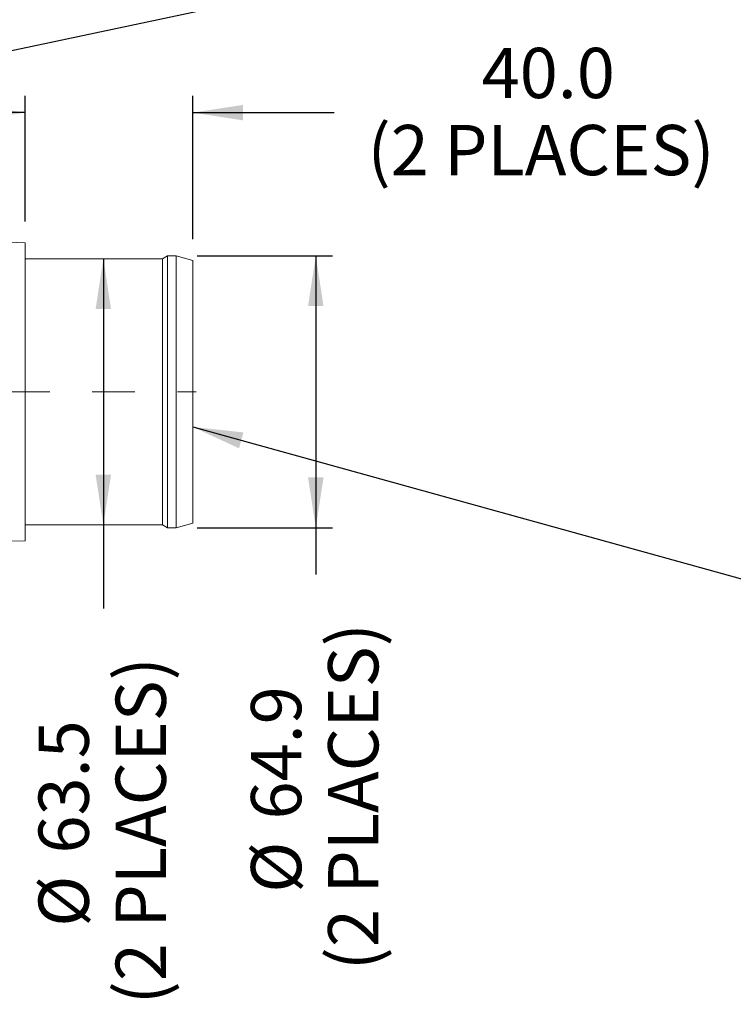
# Model space of a CAD drawing. Units: millimetres. Extents: x 7 to 835, y 10 to 581.
# Drawn here: x 473 to 515, y 353 to 412 of the extents above; entities that cross this region are included whole.
import ezdxf

# ---------------------------------------------------------------- set-up
doc = ezdxf.new("R2010")
doc.units = ezdxf.units.MM
doc.linetypes.add('CENTERX2', pattern=[20.32, 12.7, -2.54, 2.54, -2.54])
doc.layers.add('SLD-0', color=7, linetype='Continuous')
doc.styles.add('SLDTEXTSTYLE0', font='TXT', dxfattribs={"width": 0.605})
doc.dimstyles.new('SLDDIMSTYLE2', dxfattribs={"dimtxt": 3, "dimasz": 3, "dimexe": 0, "dimexo": 0.0625, "dimgap": 0.75, "dimtad": 0, "dimdec": 8, "dimlfac": 4, "dimrnd": 1e-09, "dimzin": 12, "dimdsep": 46, "dimtxsty": 'SLDTEXTSTYLE0', "dimsah": 1, "dimcen": 0.09, "dimadec": 0, "dimazin": 0, "dimtfac": 1, "dimtdec": 3, "dimtofl": 0, "dimtmove": 0, "dimatfit": 3, "dimfxl": 0, "dimfrac": 2, "dimtolj": 1, "dimtzin": 12, "dimarcsym": 0})
doc.dimstyles.new('SLDDIMSTYLE4', dxfattribs={"dimtxt": 0, "dimasz": 3, "dimexe": 0, "dimexo": 0.0625, "dimgap": 0, "dimtad": 0, "dimtih": 1, "dimtoh": 1, "dimdec": 0, "dimrnd": 1e-09, "dimzin": 0, "dimdsep": 46, "dimtxsty": 'Standard', "dimsah": 1, "dimcen": 0.09, "dimadec": 0, "dimazin": 0, "dimtfac": 3, "dimtdec": 0, "dimtofl": 0, "dimtmove": 0, "dimatfit": 3, "dimfxl": 0, "dimfrac": 2, "dimtolj": 1, "dimtzin": 0, "dimarcsym": 0})
doc.dimstyles.new('SLDDIMSTYLE8', dxfattribs={"dimtxt": 3, "dimasz": 3, "dimexe": 0, "dimexo": 0.0625, "dimgap": 0.75, "dimtad": 0, "dimdec": 8, "dimlfac": 4, "dimrnd": 1e-09, "dimzin": 4, "dimdsep": 46, "dimtxsty": 'SLDTEXTSTYLE0', "dimsah": 1, "dimcen": 0.09, "dimadec": 0, "dimazin": 0, "dimtfac": 1, "dimtdec": 3, "dimtofl": 0, "dimtmove": 0, "dimatfit": 3, "dimfxl": 0, "dimfrac": 2, "dimtolj": 1, "dimtzin": 12, "dimarcsym": 0})

# ---------------------------------------------------------------- blocks, each defined once
blk = doc.blocks.new('*D111')
at = {"layer": 'SLD-0'}
for p, q in [((483.394, 397.995), (491.467, 397.995)), ((490.467, 397.995), (490.467, 381.77)), ((483.394, 381.77), (491.467, 381.77)), ((490.467, 381.77), (490.467, 378.985))]:
    blk.add_line(p, q, dxfattribs=at)
for points in [[(490.467, 397.995), (490.005, 394.995), (490.929, 394.995)], [(490.467, 381.77), (490.929, 384.77), (490.005, 384.77)]]:
    blk.add_solid(points, dxfattribs=at)
at = {"layer": 'SLD-0', "char_height": 3, "attachment_point": 1, "rotation": 90, "style": 'SLDTEXTSTYLE0'}
for s, insert in [('(2 PLACES)', (491.202, 355.356)), ('64.9', (486.6, 364.356)), ('%%c', (486.6, 359.984))]:
    blk.add_mtext(s, dxfattribs=dict(at, insert=insert))
blk = doc.blocks.new('*D112')
at = {"layer": 'SLD-0'}
for p, q in [((473.124, 400.053), (473.124, 407.547)), ((483.124, 398.997), (483.124, 407.547)), ((473.124, 406.547), (467.355, 406.547)), ((483.124, 406.547), (491.571, 406.547))]:
    blk.add_line(p, q, dxfattribs=at)
for points in [[(473.124, 406.547), (470.124, 407.008), (470.124, 406.085)], [(483.124, 406.547), (486.124, 406.085), (486.124, 407.008)]]:
    blk.add_solid(points, dxfattribs=at)
at = {"layer": 'SLD-0', "char_height": 3, "attachment_point": 1, "rotation": 360, "style": 'SLDTEXTSTYLE0'}
for s, insert in [('40.0', (500.37, 410.414)), ('(2 PLACES)', (493.556, 405.811))]:
    blk.add_mtext(s, dxfattribs=dict(at, insert=insert))
blk = doc.blocks.new('*D113')
at = {"layer": 'SLD-0'}
for p, q in [((477.784, 397.82), (477.784, 381.945)), ((477.784, 381.945), (477.784, 376.954))]:
    blk.add_line(p, q, dxfattribs=at)
for points in [[(477.784, 397.82), (477.322, 394.82), (478.245, 394.82)], [(477.784, 381.945), (478.245, 384.945), (477.322, 384.945)]]:
    blk.add_solid(points, dxfattribs=at)
at = {"layer": 'SLD-0', "char_height": 3, "attachment_point": 1, "rotation": 90, "style": 'SLDTEXTSTYLE0'}
for s, insert in [('(2 PLACES)', (478.519, 353.324)), ('63.5', (473.917, 362.324)), ('%%c', (473.917, 357.953))]:
    blk.add_mtext(s, dxfattribs=dict(at, insert=insert))

msp = doc.modelspace()

# ---------------------------------------------------------------- linework, layer by layer
at = {"color": 7, "linetype": 'Continuous', "lineweight": 15}
for p, q in [((473.1243143, 398.78283502), (469.97048354, 398.8654247)), ((473.1243143, 398.78283502), (473.1243143, 380.98293604)), ((481.6243129, 397.99538315), (481.32120466, 397.82038392)), ((482.12431391, 397.99538315), (481.6243129, 397.99538315)), ((481.6243129, 397.99538315), (481.6243129, 381.7703879)), ((483.12431222, 397.72743792), (482.12431391, 397.99538315)), ((482.12431391, 397.99538315), (482.12431391, 381.7703879)), ((481.32120466, 397.82038392), (473.1243143, 397.82038392)), ((481.32120466, 397.82038392), (481.32120466, 381.94538714)), ((483.12431222, 397.72743792), (483.12431222, 382.03834058)), ((482.12431391, 381.7703879), (483.12431222, 382.03834058)), ((473.1243143, 381.94538714), (481.32120466, 381.94538714)), ((481.32120466, 381.94538714), (481.6243129, 381.7703879)), ((481.6243129, 381.7703879), (482.12431391, 381.7703879)), ((469.26637014, 380.88190616), (473.1243143, 380.98293604))]:
    msp.add_line(p, q, dxfattribs=at)
at = {"layer": 'SLD-0', "linetype": 'CENTERX2', "lineweight": 0}
msp.add_line((380.60482703, 389.88288545), (483.32120491, 389.8828845), dxfattribs=at)

# ---------------------------------------------------------------- dimensions: what is measured, and where the dimension line sits
at = {"layer": 'SLD-0'}
for base, p1, p2, angle, text, dimstyle, picture, middle in [((483.1243139583, 406.5465391478), (473.1243138709, 398.7828367694), (483.1243138762, 397.7274355449), 359.9999994671, '<>\\P(2 PLACES)', 'SLDDIMSTYLE8', '*D112', (504.3784208185, 406.5465389501)), ((490.4669732319, 381.7703841956), (482.1243138787, 397.9953847466), (482.1243137278, 381.7703842732), 89.9999994671, '%%c<>\\P(2 PLACES)\\P', 'SLDDIMSTYLE2', '*D111', (490.4669730869, 366.1783228928)), ((477.7837464043, 397.820384787), (481.3212048381, 381.9453842807), (481.3212049858, 397.8203847541), 89.9999994671, '%%c<>\\P(2 PLACES)\\P', 'SLDDIMSTYLE2', '*D113', (477.7837460911, 364.1465634189))]:
    dim = msp.add_linear_dim(base=base, p1=p1, p2=p2, angle=angle, text=text, dimstyle=dimstyle, dxfattribs=at)
    dim.commit()
    dim.dimension.update_dxf_attribs({"geometry": picture, "text_midpoint": middle, "dimtype": 160})

# ---------------------------------------------------------------- leaders
for points in [[(449.33982817, 405.38289524), (518.73341625, 420.1056807), (521.73341625, 420.1056807)], [(483.12431378, 387.78512972), (518.73341625, 377.92009197), (521.73341625, 377.92009197)]]:
    msp.add_leader(points, dimstyle='SLDDIMSTYLE4', dxfattribs=at)

doc.saveas('drawing.dxf')
